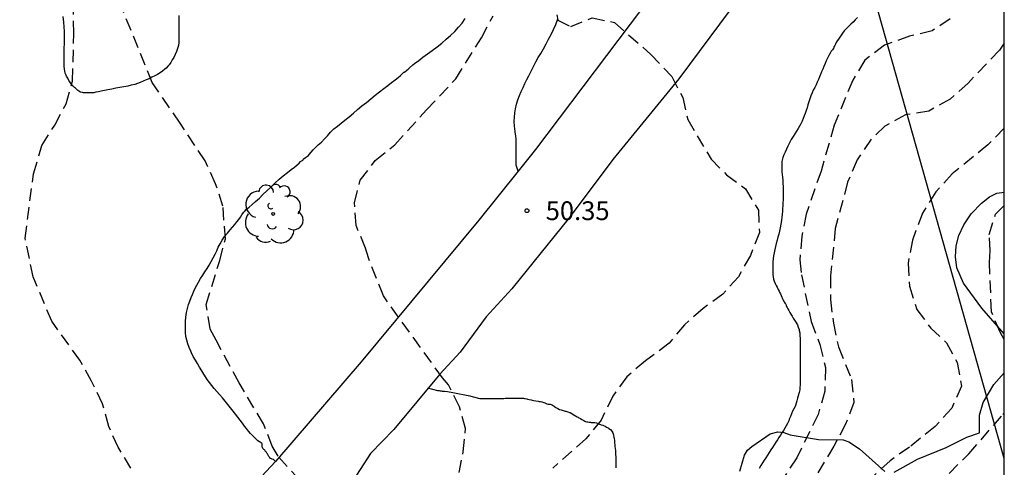
# Model space of a CAD drawing. Units: metres. Extents: x 584843 to 585194, y 4794289 to 4794540.
# Drawn here: x 585155 to 585194, y 4794348 to 4794366 of the extents above; entities that cross this region are included whole.
import ezdxf

# ---------------------------------------------------------------- set-up
doc = ezdxf.new("R2010")
doc.units = ezdxf.units.M
doc.header["$MEASUREMENT"] = 0
doc.linetypes.add('TRAZOS_NORMALES', pattern=[0.75, 0.5, -0.25])
for name, color, linetype in [('010106', 9, 'Continuous'), ('020194', 31, 'TRAZOS_NORMALES'), ('020195', 30, 'TRAZOS_NORMALES'), ('020204', 9, 'Continuous'), ('020308', 9, 'Continuous'), ('060110', 9, 'Continuous'), ('060128', 7, 'Continuous'), ('070104', 3, 'Continuous'), ('100106', 63, 'Continuous'), ('100202', 3, 'Continuous'), ('220104', 9, 'Continuous')]:
    doc.layers.add(name, color=color, linetype=linetype)
doc.styles.add('ARIAL', font='arial.ttf', dxfattribs={"height": 1})

# ---------------------------------------------------------------- blocks, each defined once
blk = doc.blocks.new('COTAPU')
blk.add_circle((0, 0), 0.075)
blk = doc.blocks.new('ARBOL')
blk.add_circle((0, 0), 0.0587)
for centre, radius, start, end in [((-0.564, 0.381), 0.532, 92.28, 254.58), ((-0.28, 0.855), 0.3, 359.2878, 173.6078), ((0.097, 0.97), 0.21, 23.1565, 160.4665), ((0.438, 0.881), 0.24, 301.578, 139.328), ((-0.091, 0.321), 0.12, 119.14, 310.56), ((0.656, 0.288), 0.443, 319.8556, 114.7656), ((0.819, -0.249), 0.383, 235.5275, 62.0275), ((-0.556, -0.339), 0.555, 142.64, 266.54), ((-0.039, -0.384), 0.21, 189.64, 323.88), ((0.299, -0.624), 0.532, 224.67, 0.24), ((-0.301, -0.676), 0.45, 213.78, 295.32)]:
    blk.add_arc(centre, radius, start, end)

msp = doc.modelspace()

# ---------------------------------------------------------------- linework, layer by layer
at = {"layer": '010106'}
msp.add_lwpolyline([(584844.086, 4794290.169), (585194.076, 4794290.161), (585194.081, 4794540.154), (584844.091, 4794540.162)], close=True, dxfattribs=at)
at = {"layer": '020194'}
for points, elevation in [([(585167.92, 4794345.463), (585165.032, 4794348.643), (585164.796, 4794349.047), (585164.45, 4794349.937), (585163.468, 4794351.577), (585162.548, 4794353.287), (585162.31, 4794353.739), (585162.158, 4794354.711), (585162.698, 4794356.469), (585162.92, 4794357.335), (585162.824, 4794358.643), (585162.53, 4794359.535), (585162.112, 4794360.443), (585161.11, 4794361.953), (585159.993, 4794363.579), (585158.198, 4794367.997)], 48.64), ([(585176.06, 4794367.027), (585176.22, 4794366.067), (585176.736, 4794365.817), (585177.592, 4794366.167), (585178.486, 4794365.977), (585179.944, 4794364.703), (585180.782, 4794363.813), (585181.218, 4794362.977), (585181.416, 4794362.097), (585182.351, 4794360.511), (585182.969, 4794359.893), (585183.729, 4794359.337), (585184.245, 4794358.481), (585184.283, 4794357.585), (585183.925, 4794356.671), (585183.441, 4794355.815), (585182.819, 4794355.125), (585182.029, 4794354.547), (585181.293, 4794353.903), (585180.675, 4794353.161), (585179.727, 4794352.453), (585178.977, 4794351.825), (585178.425, 4794351.049), (585177.953, 4794350.093), (585177.345, 4794349.341), (585176.017, 4794348.175)], 50.64), ([(585159.14, 4794348.167), (585158.632, 4794349.009), (585158.254, 4794349.839), (585158.006, 4794350.736), (585157.57, 4794351.644), (585157.092, 4794352.482), (585155.978, 4794354.04), (585155.228, 4794355.816), (585154.914, 4794357.359), (585155.244, 4794359.936), (585155.58, 4794361.064), (585156.092, 4794361.876), (585156.546, 4794362.73), (585156.806, 4794363.638), (585156.856, 4794365.542), (585156.848, 4794366.42)], 47.64), ([(585191.918, 4794366.125), (585191.196, 4794365.645), (585190.288, 4794365.427), (585189.288, 4794365.073), (585188.502, 4794364.475), (585188.018, 4794363.673), (585187.278, 4794361.876), (585186.752, 4794360.042), (585186.154, 4794358.324), (585185.982, 4794357.436), (585185.896, 4794356.488), (585185.972, 4794355.89), (585186.348, 4794354.03), (585186.702, 4794353.116), (585186.922, 4794352.186), (585186.904, 4794351.24), (585186.63, 4794350.312), (585185.78, 4794348.584), (585184.764, 4794347.054)], 51.64), ([(585194.077, 4794365.151), (585193.886, 4794364.873), (585192.63, 4794363.555), (585191.914, 4794362.919), (585191.058, 4794362.435), (585190.128, 4794362.289), (585189.304, 4794361.831), (585188.75, 4794361.318), (585188.196, 4794360.486), (585187.81, 4794359.592), (585187.32, 4794357.744), (585187.126, 4794355.856), (585187.124, 4794354.902), (585187.242, 4794353.968), (585187.446, 4794353.012), (585187.972, 4794351.708), (585188.068, 4794350.79), (585187.732, 4794349.93), (585187.264, 4794349.05), (585186.302, 4794347.44)], 52.64), ([(585194.077, 4794361.752), (585193.428, 4794361.089), (585191.992, 4794359.925), (585191.338, 4794359.206), (585190.804, 4794358.364), (585190.402, 4794357.28), (585190.232, 4794356.358), (585190.282, 4794355.436), (585190.584, 4794354.504), (585191.136, 4794353.764), (585191.774, 4794353.172), (585192.198, 4794352.394), (585192.366, 4794351.45), (585191.978, 4794350.568), (585191.31, 4794349.834), (585190.29, 4794349.008), (585189.514, 4794348.466), (585188.158, 4794347.226)], 53.64)]:
    msp.add_lwpolyline(points, dxfattribs=dict(at, elevation=elevation))
at = {"layer": '020195'}
for points, elevation in [([(585172.267, 4794347.999), (585172.439, 4794348.827), (585172.532, 4794349.755), (585172.286, 4794350.621), (585171.85, 4794351.493), (585171.608, 4794351.777), (585169.242, 4794355.054), (585168.642, 4794356.569), (585168.524, 4794356.963), (585168.15, 4794357.869), (585168.086, 4794358.777), (585168.312, 4794359.671), (585168.916, 4794360.467), (585169.698, 4794361.087), (585170.968, 4794362.487), (585172.134, 4794363.721), (585173.164, 4794365.363), (585173.634, 4794366.245)], 49.64), ([(585194.077, 4794353.315), (585193.912, 4794353.6), (585193.566, 4794354.42), (585193.49, 4794356.383), (585193.521, 4794356.871), (585193.478, 4794357.508), (585193.722, 4794358.312), (585194.077, 4794358.659)], 54.64), ([(585190.272, 4794346.378), (585192.657, 4794348.742), (585194.032, 4794350.312), (585194.077, 4794350.389)], 54.64)]:
    msp.add_lwpolyline(points, dxfattribs=dict(at, elevation=elevation))
at = {"layer": '060110'}
for points in [[(585194.078, 4794381.231), (585190.676, 4794378.354), (585189.754, 4794377.65), (585186.892, 4794374.98), (585184.644, 4794372.604), (585181.936, 4794369.655), (585179.12, 4794365.912), (585175.332, 4794360.902), (585174.631, 4794360.033)], [(585185.174, 4794369.256), (585181.06, 4794363.722), (585178.424, 4794360.5), (585176.674, 4794358.174), (585174.382, 4794355.334), (585173.354, 4794354.21), (585172.316, 4794352.798), (585171.5, 4794351.93), (585169.654, 4794349.71), (585168.728, 4794348.756), (585167.896, 4794347.478), (585167.61, 4794346.874), (585166.878, 4794345.948), (585166.504, 4794345.572), (585166.092, 4794345.082), (585165.394, 4794344.251), (585164.734, 4794343.285), (585163.898, 4794342.339), (585163.518, 4794341.793), (585162.798, 4794340.601), (585162.71, 4794340.42), (585153.98, 4794331.37)]]:
    msp.add_lwpolyline(points, dxfattribs=at)
at = {"layer": '060110', "flags": 128}
for points in [[(585174.631, 4794360.033), (585173.056, 4794358.082), (585168.356, 4794352.416), (585164.929, 4794348.431)], [(585154.676, 4794336.139), (585154.89, 4794336.46), (585155.071, 4794336.696), (585155.375, 4794337.093), (585155.48, 4794337.23), (585155.79, 4794337.61), (585159.93, 4794341.86), (585160.284, 4794342.371), (585161.704, 4794344.757), (585162.688, 4794346.043), (585164.929, 4794348.431)]]:
    msp.add_lwpolyline(points, dxfattribs=at)
at = {"layer": '060128', "flags": 128}
msp.add_lwpolyline([(585171.009, 4794351.379), (585171.404, 4794351.275), (585171.436, 4794351.275), (585171.472, 4794351.271), (585171.512, 4794351.263), (585171.552, 4794351.259), (585171.596, 4794351.251), (585171.692, 4794351.243), (585171.808, 4794351.227), (585172.016, 4794351.195), (585172.156, 4794351.167), (585172.292, 4794351.139), (585172.428, 4794351.111), (585172.564, 4794351.087), (585172.7, 4794351.055), (585172.832, 4794351.023), (585172.896, 4794351.003), (585173.032, 4794350.971), (585173.1, 4794350.959), (585173.236, 4794350.947), (585173.364, 4794350.947), (585173.488, 4794350.947), (585173.612, 4794350.947), (585173.732, 4794350.951), (585173.848, 4794350.951), (585173.904, 4794350.951), (585174.008, 4794350.959), (585174.063, 4794350.959), (585174.115, 4794350.963), (585174.167, 4794350.963), (585174.219, 4794350.967), (585174.267, 4794350.967), (585174.315, 4794350.971), (585174.415, 4794350.971), (585174.519, 4794350.971), (585174.635, 4794350.971), (585174.739, 4794350.971), (585174.847, 4794350.967), (585174.887, 4794350.959), (585174.919, 4794350.955), (585174.979, 4794350.939), (585175.007, 4794350.927), (585175.075, 4794350.911), (585175.151, 4794350.895), (585175.195, 4794350.883), (585175.243, 4794350.879), (585175.335, 4794350.863), (585175.431, 4794350.847), (585175.479, 4794350.839), (585175.527, 4794350.827), (585175.575, 4794350.819), (585175.619, 4794350.807), (585175.695, 4794350.779), (585175.727, 4794350.763), (585175.783, 4794350.743), (585175.835, 4794350.727), (585175.891, 4794350.727), (585175.919, 4794350.723), (585175.955, 4794350.711), (585176.011, 4794350.687), (585176.047, 4794350.659), (585176.067, 4794350.647), (585176.091, 4794350.635), (585176.135, 4794350.599), (585176.187, 4794350.563), (585176.215, 4794350.547), (585176.283, 4794350.519), (585176.355, 4794350.495), (585176.431, 4794350.471), (585176.467, 4794350.463), (585176.507, 4794350.451), (585176.543, 4794350.443), (585176.583, 4794350.431), (585176.619, 4794350.423), (585176.687, 4794350.399), (585176.719, 4794350.387), (585176.779, 4794350.355), (585176.839, 4794350.319), (585176.899, 4794350.279), (585176.927, 4794350.259), (585176.995, 4794350.219), (585177.031, 4794350.203), (585177.063, 4794350.183), (585177.131, 4794350.151), (585177.187, 4794350.119), (585177.239, 4794350.087), (585177.259, 4794350.075), (585177.307, 4794350.051), (585177.331, 4794350.039), (585177.387, 4794350.023), (585177.415, 4794350.015), (585177.471, 4794350.007), (585177.499, 4794350.003), (585177.531, 4794350.003), (585177.559, 4794349.999), (585177.591, 4794349.999), (585177.627, 4794349.995), (585177.659, 4794349.995), (585177.695, 4794349.991), (585177.767, 4794349.975), (585177.831, 4794349.951), (585177.891, 4794349.927), (585177.923, 4794349.915), (585177.955, 4794349.907), (585178.019, 4794349.883), (585178.051, 4794349.871), (585178.111, 4794349.843), (585178.171, 4794349.811), (585178.199, 4794349.795), (585178.235, 4794349.779), (585178.267, 4794349.759), (585178.323, 4794349.711), (585178.375, 4794349.651), (585178.415, 4794349.579), (585178.443, 4794349.499), (585178.451, 4794349.455), (585178.463, 4794349.411), (585178.471, 4794349.367), (585178.483, 4794349.267), (585178.491, 4794349.171), (585178.495, 4794349.119), (585178.503, 4794349.071), (585178.507, 4794349.019), (585178.515, 4794348.971), (585178.523, 4794348.867), (585178.531, 4794348.763), (585178.531, 4794348.715), (585178.539, 4794348.623), (585178.539, 4794348.531), (585178.539, 4794348.439), (585178.539, 4794348.347), (585178.539, 4794348.263), (585178.539, 4794348.187)], dxfattribs=at)
at = {"layer": '070104', "flags": 128}
for points in [[(585161.056, 4794366.263), (585161.056, 4794366.083), (585161.06, 4794365.923), (585161.06, 4794365.771), (585161.06, 4794365.615), (585161.06, 4794365.459), (585161.06, 4794365.315), (585161.056, 4794365.175), (585161.044, 4794365.055), (585161.008, 4794364.935), (585160.964, 4794364.815), (585160.912, 4794364.695), (585160.856, 4794364.583), (585160.796, 4794364.479), (585160.736, 4794364.383), (585160.672, 4794364.291), (585160.636, 4794364.251), (585160.552, 4794364.159), (585160.504, 4794364.115), (585160.412, 4794364.035), (585160.316, 4794363.967), (585160.204, 4794363.903), (585160.092, 4794363.843), (585159.984, 4794363.787), (585159.868, 4794363.731), (585159.748, 4794363.683), (585159.628, 4794363.635), (585159.516, 4794363.583), (585159.408, 4794363.539), (585159.292, 4794363.499), (585159.156, 4794363.467), (585159.012, 4794363.435), (585158.86, 4794363.407), (585158.704, 4794363.379), (585158.544, 4794363.347), (585158.38, 4794363.315), (585158.224, 4794363.283), (585158.08, 4794363.255), (585157.956, 4794363.227), (585157.84, 4794363.207), (585157.74, 4794363.187), (585157.652, 4794363.171), (585157.608, 4794363.167), (585157.536, 4794363.167), (585157.468, 4794363.167), (585157.392, 4794363.167), (585157.316, 4794363.167), (585157.24, 4794363.167), (585157.2, 4794363.175), (585157.124, 4794363.199), (585157.056, 4794363.239), (585157.024, 4794363.263), (585156.992, 4794363.291), (585156.92, 4794363.351), (585156.888, 4794363.383), (585156.82, 4794363.443), (585156.756, 4794363.523), (585156.692, 4794363.611), (585156.664, 4794363.659), (585156.612, 4794363.747), (585156.564, 4794363.835), (585156.548, 4794363.875), (585156.516, 4794363.955), (585156.5, 4794364.035), (585156.484, 4794364.127), (585156.476, 4794364.215), (585156.476, 4794364.319), (585156.476, 4794364.435), (585156.472, 4794364.559), (585156.472, 4794364.687), (585156.472, 4794364.819), (585156.476, 4794364.971), (585156.48, 4794365.131), (585156.48, 4794365.287), (585156.48, 4794365.447), (585156.48, 4794365.615), (585156.472, 4794365.799), (585156.456, 4794365.995), (585156.436, 4794366.211)], [(585188.211, 4794366.18), (585188.121, 4794366.086), (585188.033, 4794365.996), (585187.947, 4794365.912), (585187.861, 4794365.83), (585187.779, 4794365.754), (585187.711, 4794365.678), (585187.677, 4794365.638), (585187.613, 4794365.55), (585187.553, 4794365.466), (585187.499, 4794365.388), (585187.447, 4794365.314), (585187.401, 4794365.24), (585187.359, 4794365.172), (585187.325, 4794365.11), (585187.295, 4794365.06), (585187.267, 4794365.004), (585187.255, 4794364.956), (585187.235, 4794364.926), (585187.203, 4794364.884), (585187.159, 4794364.826), (585187.109, 4794364.752), (585187.057, 4794364.662), (585187.005, 4794364.558), (585186.955, 4794364.45), (585186.909, 4794364.336), (585186.863, 4794364.22), (585186.815, 4794364.11), (585186.771, 4794364.006), (585186.727, 4794363.904), (585186.687, 4794363.806), (585186.645, 4794363.703), (585186.601, 4794363.595), (585186.549, 4794363.487), (585186.495, 4794363.383), (585186.441, 4794363.275), (585186.391, 4794363.167), (585186.345, 4794363.053), (585186.299, 4794362.931), (585186.255, 4794362.805), (585186.221, 4794362.685), (585186.189, 4794362.569), (585186.155, 4794362.457), (585186.117, 4794362.347), (585186.079, 4794362.245), (585186.041, 4794362.145), (585185.997, 4794362.039), (585185.945, 4794361.933), (585185.889, 4794361.835), (585185.831, 4794361.737), (585185.767, 4794361.633), (585185.699, 4794361.527), (585185.629, 4794361.419), (585185.555, 4794361.299), (585185.487, 4794361.167), (585185.423, 4794361.037), (585185.367, 4794360.915), (585185.313, 4794360.801), (585185.265, 4794360.687), (585185.225, 4794360.581), (585185.209, 4794360.531), (585185.187, 4794360.429), (585185.177, 4794360.327), (585185.177, 4794360.221), (585185.179, 4794360.115), (585185.185, 4794360.011), (585185.195, 4794359.905), (585185.209, 4794359.793), (585185.221, 4794359.673), (585185.227, 4794359.549), (585185.229, 4794359.429), (585185.229, 4794359.317), (585185.229, 4794359.209), (585185.229, 4794359.097), (585185.229, 4794358.985), (585185.229, 4794358.875), (585185.227, 4794358.767), (585185.221, 4794358.653), (585185.211, 4794358.539), (585185.203, 4794358.429), (585185.195, 4794358.319), (585185.183, 4794358.199), (585185.165, 4794358.059), (585185.143, 4794357.915), (585185.115, 4794357.773), (585185.085, 4794357.641), (585185.055, 4794357.517), (585185.023, 4794357.397), (585184.989, 4794357.277), (585184.957, 4794357.151), (585184.927, 4794357.023), (585184.899, 4794356.901), (585184.871, 4794356.777), (585184.849, 4794356.651), (585184.833, 4794356.527), (585184.823, 4794356.411), (585184.821, 4794356.303), (585184.821, 4794356.201), (585184.821, 4794356.105), (585184.821, 4794356.011), (585184.825, 4794355.911), (585184.835, 4794355.815), (585184.853, 4794355.727), (585184.877, 4794355.639), (585184.911, 4794355.553), (585184.951, 4794355.471), (585184.991, 4794355.395), (585185.033, 4794355.313), (585185.073, 4794355.237), (585185.093, 4794355.205), (585185.125, 4794355.139), (585185.157, 4794355.073), (585185.185, 4794355.005), (585185.197, 4794354.973), (585185.225, 4794354.913), (585185.251, 4794354.861), (585185.277, 4794354.813), (585185.291, 4794354.793), (585185.315, 4794354.755), (585185.335, 4794354.723), (585185.357, 4794354.675), (585185.357, 4794354.651), (585185.363, 4794354.625), (585185.393, 4794354.583), (585185.423, 4794354.535), (585185.459, 4794354.471), (585185.499, 4794354.395), (585185.545, 4794354.319), (585185.591, 4794354.241), (585185.641, 4794354.163), (585185.689, 4794354.087), (585185.739, 4794354.009), (585185.785, 4794353.931), (585185.805, 4794353.891), (585185.841, 4794353.801), (585185.869, 4794353.713), (585185.881, 4794353.671), (585185.897, 4794353.575), (585185.905, 4794353.465), (585185.909, 4794353.347), (585185.911, 4794353.231), (585185.911, 4794353.115), (585185.911, 4794352.997), (585185.911, 4794352.883), (585185.911, 4794352.783), (585185.911, 4794352.689), (585185.911, 4794352.601), (585185.911, 4794352.517), (585185.911, 4794352.435), (585185.911, 4794352.359), (585185.911, 4794352.291), (585185.911, 4794352.233), (585185.911, 4794352.159), (585185.911, 4794352.097), (585185.911, 4794352.035), (585185.911, 4794351.985), (585185.911, 4794351.939), (585185.911, 4794351.887), (585185.911, 4794351.813), (585185.911, 4794351.715), (585185.911, 4794351.603), (585185.909, 4794351.493), (585185.905, 4794351.393), (585185.895, 4794351.295), (585185.877, 4794351.197), (585185.865, 4794351.149), (585185.835, 4794351.059), (585185.809, 4794350.963), (585185.783, 4794350.865), (585185.759, 4794350.765), (585185.729, 4794350.671), (585185.709, 4794350.627), (585185.661, 4794350.537), (585185.613, 4794350.443), (585185.567, 4794350.343), (585185.523, 4794350.235), (585185.479, 4794350.121), (585185.457, 4794350.063), (585185.409, 4794349.959), (585185.359, 4794349.859), (585185.301, 4794349.767), (585185.243, 4794349.671), (585185.187, 4794349.577), (585185.125, 4794349.481), (585185.065, 4794349.391), (585185.005, 4794349.297), (585184.947, 4794349.205), (585184.873, 4794349.095), (585184.809, 4794348.999), (585184.741, 4794348.897), (585184.671, 4794348.795), (585184.605, 4794348.691), (585184.541, 4794348.587), (585184.471, 4794348.483), (585184.405, 4794348.379), (585184.339, 4794348.271), (585184.275, 4794348.161)], [(585164.929, 4794348.431), (585164.844, 4794348.519), (585164.788, 4794348.527), (585164.76, 4794348.539), (585164.728, 4794348.559), (585164.712, 4794348.575), (585164.68, 4794348.615), (585164.664, 4794348.639), (585164.652, 4794348.663), (585164.636, 4794348.687), (585164.604, 4794348.739), (585164.584, 4794348.763), (585164.552, 4794348.815), (585164.532, 4794348.839), (585164.516, 4794348.863), (585164.5, 4794348.883), (585164.484, 4794348.899), (585164.464, 4794348.911), (585164.448, 4794348.927), (585164.424, 4794348.955), (585164.4, 4794348.995), (585164.392, 4794349.019), (585164.392, 4794349.043), (585164.392, 4794349.095), (585164.392, 4794349.143), (585164.376, 4794349.163), (585164.348, 4794349.183), (585164.308, 4794349.207), (585164.28, 4794349.219), (585164.22, 4794349.267), (585164.156, 4794349.327), (585164.088, 4794349.391), (585164.016, 4794349.467), (585163.932, 4794349.555), (585163.848, 4794349.651), (585163.76, 4794349.751), (585163.684, 4794349.851), (585163.604, 4794349.963), (585163.516, 4794350.083), (585163.424, 4794350.211), (585163.332, 4794350.331), (585163.232, 4794350.451), (585163.128, 4794350.575), (585163.024, 4794350.707), (585162.916, 4794350.847), (585162.8, 4794350.983), (585162.688, 4794351.107), (585162.58, 4794351.231), (585162.476, 4794351.351), (585162.38, 4794351.467), (585162.284, 4794351.587), (585162.192, 4794351.715), (585162.152, 4794351.783), (585162.064, 4794351.919), (585161.98, 4794352.059), (585161.892, 4794352.207), (585161.804, 4794352.347), (585161.72, 4794352.491), (585161.636, 4794352.631), (585161.564, 4794352.775), (585161.536, 4794352.843), (585161.476, 4794352.987), (585161.42, 4794353.131), (585161.376, 4794353.279), (585161.344, 4794353.431), (585161.328, 4794353.595), (585161.328, 4794353.679), (585161.324, 4794353.851), (585161.328, 4794354.027), (585161.344, 4794354.207), (585161.368, 4794354.383), (585161.404, 4794354.551), (585161.448, 4794354.703), (585161.5, 4794354.847), (585161.556, 4794354.983), (585161.608, 4794355.115), (585161.664, 4794355.235), (585161.716, 4794355.355), (585161.78, 4794355.475), (585161.848, 4794355.603), (585161.928, 4794355.743), (585162.02, 4794355.883), (585162.104, 4794356.015), (585162.188, 4794356.143), (585162.268, 4794356.287), (585162.352, 4794356.431), (585162.436, 4794356.571), (585162.512, 4794356.715), (585162.576, 4794356.859), (585162.636, 4794356.995), (585162.708, 4794357.131), (585162.796, 4794357.279), (585162.892, 4794357.423), (585163, 4794357.563), (585163.108, 4794357.691), (585163.204, 4794357.803), (585163.296, 4794357.911), (585163.384, 4794358.007), (585163.464, 4794358.103), (585163.532, 4794358.203), (585163.58, 4794358.287), (585163.648, 4794358.387), (585163.688, 4794358.431), (585163.772, 4794358.519), (585163.872, 4794358.603), (585163.992, 4794358.707), (585164.132, 4794358.827), (585164.28, 4794358.963), (585164.424, 4794359.103), (585164.576, 4794359.251), (585164.736, 4794359.403), (585164.9, 4794359.559), (585165.068, 4794359.711), (585165.236, 4794359.855), (585165.4, 4794359.983), (585165.556, 4794360.099), (585165.684, 4794360.203), (585165.792, 4794360.291), (585165.868, 4794360.363), (585165.928, 4794360.419), (585165.952, 4794360.435), (585165.972, 4794360.451), (585166, 4794360.459), (585166.024, 4794360.471), (585166.028, 4794360.495), (585166.052, 4794360.527), (585166.076, 4794360.547), (585166.132, 4794360.583), (585166.164, 4794360.607), (585166.24, 4794360.667), (585166.276, 4794360.707), (585166.352, 4794360.795), (585166.436, 4794360.891), (585166.532, 4794360.987), (585166.636, 4794361.087), (585166.76, 4794361.199), (585166.884, 4794361.323), (585167.008, 4794361.455), (585167.132, 4794361.591), (585167.264, 4794361.723), (585167.4, 4794361.839), (585167.548, 4794361.955), (585167.704, 4794362.071), (585167.872, 4794362.207), (585168.044, 4794362.355), (585168.212, 4794362.507), (585168.384, 4794362.647), (585168.56, 4794362.787), (585168.74, 4794362.931), (585168.916, 4794363.071), (585169.092, 4794363.207), (585169.256, 4794363.339), (585169.416, 4794363.463), (585169.568, 4794363.579), (585169.708, 4794363.687), (585169.828, 4794363.779), (585169.92, 4794363.855), (585169.956, 4794363.891), (585170.012, 4794363.943), (585170.056, 4794363.987), (585170.08, 4794363.991), (585170.104, 4794364.007), (585170.152, 4794364.047), (585170.184, 4794364.079), (585170.232, 4794364.119), (585170.284, 4794364.171), (585170.416, 4794364.283), (585170.492, 4794364.339), (585170.656, 4794364.463), (585170.824, 4794364.595), (585171.004, 4794364.727), (585171.196, 4794364.859), (585171.388, 4794365.003), (585171.576, 4794365.155), (585171.756, 4794365.311), (585171.932, 4794365.463), (585172.096, 4794365.623), (585172.252, 4794365.787), (585172.392, 4794365.951), (585172.516, 4794366.131)], [(585174.631, 4794360.033), (585174.556, 4794360.283), (585174.556, 4794360.335), (585174.556, 4794360.415), (585174.556, 4794360.527), (585174.556, 4794360.727), (585174.556, 4794360.871), (585174.556, 4794361.027), (585174.552, 4794361.183), (585174.548, 4794361.319), (585174.54, 4794361.451), (585174.52, 4794361.595), (585174.496, 4794361.739), (585174.484, 4794361.815), (585174.476, 4794362.039), (585174.488, 4794362.199), (585174.504, 4794362.363), (585174.532, 4794362.531), (585174.572, 4794362.711), (585174.624, 4794362.887), (585174.688, 4794363.055), (585174.756, 4794363.219), (585174.828, 4794363.383), (585174.904, 4794363.543), (585174.984, 4794363.695), (585175.064, 4794363.847), (585175.14, 4794364.003), (585175.22, 4794364.167), (585175.3, 4794364.331), (585175.34, 4794364.411), (585175.436, 4794364.575), (585175.536, 4794364.743), (585175.644, 4794364.927), (585175.748, 4794365.119), (585175.848, 4794365.311), (585175.948, 4794365.499), (585176.044, 4794365.695), (585176.136, 4794365.903), (585176.22, 4794366.123)]]:
    msp.add_lwpolyline(points, dxfattribs=at)
at = {"layer": '100106', "color": 63}
for points in [[(585194.077, 4794353.534), (585193.178, 4794354.556), (585192.448, 4794355.564), (585192.178, 4794356.178), (585192.124, 4794356.618), (585192.154, 4794357.048), (585192.268, 4794357.466), (585192.464, 4794357.894), (585192.752, 4794358.334), (585193.168, 4794358.76), (585193.494, 4794359.017), (585193.778, 4794359.157), (585194.077, 4794359.193)], [(585189.674, 4794348.006), (585190.604, 4794348.532), (585191.752, 4794348.996), (585192.588, 4794349.408), (585193.082, 4794349.586), (585193.092, 4794350.284), (585193.24, 4794350.788), (585193.66, 4794351.516), (585194.077, 4794351.984)], [(585183.499, 4794348.047), (585183.681, 4794348.685), (585183.809, 4794348.887), (585183.981, 4794349.035), (585184.721, 4794349.539), (585185.023, 4794349.625), (585185.261, 4794349.593), (585185.513, 4794349.499), (585186.642, 4794349.316), (585187.64, 4794349.304), (585187.86, 4794349.226), (585188.292, 4794348.944), (585189.304, 4794348.034)]]:
    msp.add_lwpolyline(points, dxfattribs=at)
at = {"layer": '220104', "flags": 128}
for points in [[(585194.077, 4794348.557), (585164.112, 4794454.796), (585144.912, 4794514.299)], [(585194.077, 4794348.557), (585164.112, 4794454.796)]]:
    msp.add_lwpolyline(points, dxfattribs=at)

# ---------------------------------------------------------------- block references
at = {"layer": '020204', "rotation": 359.9987685839998}
msp.add_blockref('COTAPU', (585174.985, 4794358.456, 50.352), dxfattribs=at)
at = {"layer": '100202', "rotation": 359.9987685839998}
msp.add_blockref('ARBOL', (585164.832, 4794358.328), dxfattribs=at)

# ---------------------------------------------------------------- texts
at = {"layer": '020308', "style": 'ARIAL'}
msp.add_text('50.35', height=0.75, rotation=359.9988, dxfattribs=at).set_placement((585175.735, 4794358.081))

doc.saveas('drawing.dxf')
